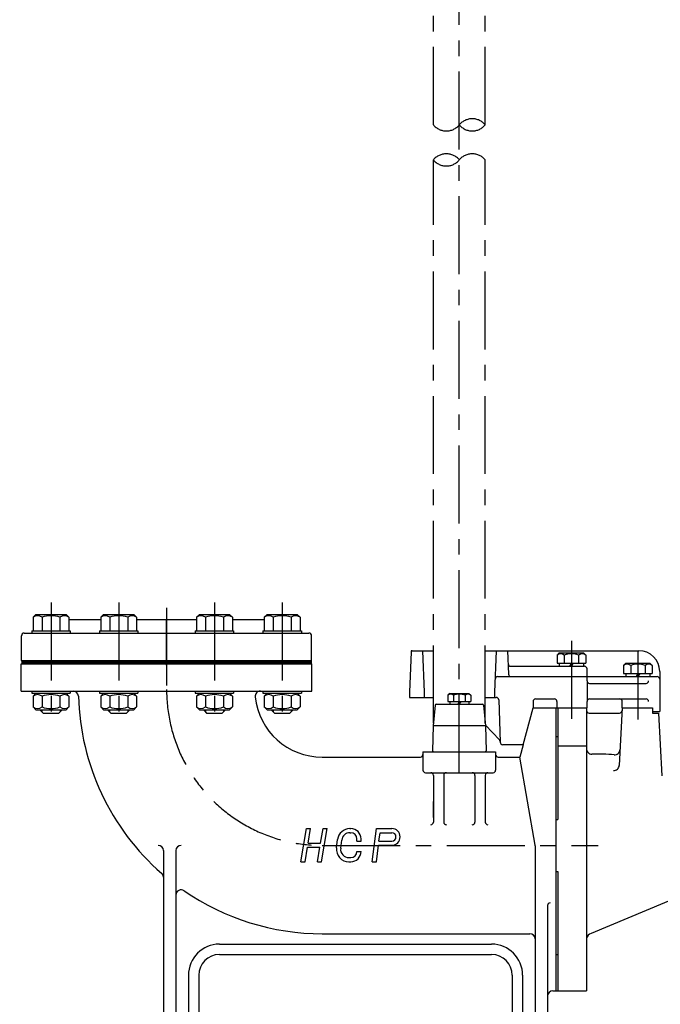
# Model space of a CAD drawing. Extents: x 249 to 2033, y 223 to 2571.
# Drawn here: x 258 to 875, y 1149 to 2097 of the extents above; entities that cross this region are included whole.
import ezdxf

# ---------------------------------------------------------------- set-up
doc = ezdxf.new("R2010")
doc.units = 0
doc.header["$LTSCALE"] = 4
doc.header["$MEASUREMENT"] = 0
doc.linetypes.add('CENTER', pattern=[2, 1.25, -0.25, 0.25, -0.25])
for name, color, linetype in [('Osy', 1, 'CENTER'), ('Silná', 7, 'CONTINUOUS'), ('Tenká', 4, 'CONTINUOUS')]:
    doc.layers.add(name, color=color, linetype=linetype)

msp = doc.modelspace()

# ---------------------------------------------------------------- linework, layer by layer
at = {"layer": 'Osy', "ltscale": 15}
for p, q in [((681.8, 1371.75), (681.8, 2514.47)), ((288.48, 1535.64), (288.48, 1417.87)), ((353.69, 1535.64), (353.69, 1417.87)), ((399.8, 1530.64), (399.8, 1450.25)), ((445.92, 1535.64), (445.92, 1417.87)), ((511.13, 1535.64), (511.13, 1417.87)), ((399.8, 1475.37), (399.8, 1519.25)), ((789.8, 1498.64), (789.8, 1422.87)), ((853.8, 1488.64), (853.8, 1422.87)), ((549.8, 1301.75), (815.69, 1301.75))]:
    msp.add_line(p, q, dxfattribs=at)
at = {"layer": 'Osy', "color": 7, "ltscale": 15}
for p, q in [((656.8, 1995.51), (656.8, 2465.08)), ((706.8, 1995.51), (706.8, 2465.08)), ((656.8, 1419.38), (656.8, 1961.76)), ((706.8, 1419.38), (706.8, 1961.76))]:
    msp.add_line(p, q, dxfattribs=at)
for centre, start, end in [((694.3, 1985.09), 39.80956, 140.19044), ((669.3, 2005.92), 219.80956, 320.19044), ((694.3, 2005.92), 219.80956, 320.19044), ((669.3, 1951.34), 39.80956, 140.19044), ((694.3, 1951.34), 39.80956, 140.19044), ((669.3, 1972.18), 219.80956, 320.19044)]:
    msp.add_arc(centre, 16.27, start, end, dxfattribs=at)
at = {"layer": 'Osy', "ltscale": 15}
msp.add_arc((549.8, 1451.75), 150, 180, 270, dxfattribs=at)
at = {"layer": 'Silná', "ltscale": 15}
for p, q in [((273.98, 1524.25), (271.18, 1521.45)), ((271.18, 1521.45), (271.18, 1508.25)), ((273.98, 1524.25), (302.98, 1524.25)), ((279.83, 1521.45), (279.83, 1508.25)), ((297.13, 1521.45), (297.13, 1508.25)), ((302.98, 1524.25), (305.78, 1521.45)), ((305.78, 1521.45), (305.78, 1508.25)), ((306.24, 1519.25), (336.39, 1519.25)), ((339.19, 1524.25), (336.39, 1521.45)), ((336.39, 1521.45), (336.39, 1508.25)), ((339.19, 1524.25), (368.19, 1524.25)), ((345.04, 1521.45), (345.04, 1508.25)), ((362.34, 1521.45), (362.34, 1508.25)), ((368.19, 1524.25), (370.99, 1521.45)), ((370.99, 1521.45), (370.99, 1508.25)), ((370.99, 1519.25), (428.62, 1519.25)), ((431.42, 1524.25), (428.62, 1521.45)), ((428.62, 1521.45), (428.62, 1508.25)), ((431.42, 1524.25), (460.42, 1524.25)), ((437.27, 1521.45), (437.27, 1508.25)), ((454.57, 1521.45), (454.57, 1508.25)), ((460.42, 1524.25), (463.22, 1521.45)), ((463.22, 1521.45), (463.22, 1508.25)), ((463.22, 1519.25), (493.83, 1519.25)), ((496.63, 1524.25), (493.83, 1521.45)), ((493.83, 1521.45), (493.83, 1508.25)), ((496.63, 1524.25), (525.63, 1524.25)), ((502.48, 1521.45), (502.48, 1508.25)), ((519.78, 1521.45), (519.78, 1508.25)), ((525.63, 1524.25), (528.43, 1521.45)), ((528.43, 1521.45), (528.43, 1508.25)), ((269.98, 1508.25), (306.98, 1508.25)), ((269.98, 1508.25), (269.98, 1506.25)), ((306.98, 1508.25), (306.98, 1506.25)), ((335.19, 1508.25), (372.19, 1508.25)), ((335.19, 1508.25), (335.19, 1506.25)), ((372.19, 1508.25), (372.19, 1506.25)), ((427.42, 1508.25), (464.42, 1508.25)), ((427.42, 1508.25), (427.42, 1506.25)), ((464.42, 1508.25), (464.42, 1506.25)), ((492.63, 1508.25), (529.63, 1508.25)), ((492.63, 1508.25), (492.63, 1506.25)), ((529.63, 1508.25), (529.63, 1506.25)), ((260.05, 1479.75), (260.05, 1503.65)), ((262.65, 1506.25), (536.95, 1506.25)), ((539.55, 1479.75), (539.55, 1503.65)), ((635.27, 1488.29), (633.8, 1449.25)), ((636.23, 1489.25), (656.8, 1489.25)), ((646.3, 1489.25), (647.8, 1449.25)), ((706.8, 1489.25), (854.8, 1489.25)), ((717.3, 1489.25), (715.8, 1449.25)), ((728.3, 1489.25), (729.19, 1466.66)), ((259.8, 1479.75), (539.8, 1479.75)), ((778.14, 1487.26), (775.95, 1485.07)), ((775.95, 1485.07), (775.95, 1477.36)), ((778.14, 1487.26), (801.46, 1487.26)), ((782.88, 1485.07), (782.88, 1477.36)), ((796.73, 1485.07), (796.73, 1477.36)), ((801.46, 1487.26), (803.65, 1485.07)), ((803.65, 1485.07), (803.65, 1477.36)), ((259.8, 1476.75), (539.8, 1476.75)), ((259.8, 1450.25), (259.8, 1476.75)), ((539.8, 1450.25), (539.8, 1476.75)), ((731.3, 1474.25), (778.14, 1474.25)), ((775.95, 1477.36), (803.65, 1477.36)), ((778.14, 1477.36), (778.14, 1474.25)), ((778.14, 1474.25), (801.46, 1474.25)), ((789.8, 1477.36), (788.01, 1474.25)), ((791.6, 1477.36), (789.8, 1474.25)), ((801.46, 1477.36), (801.46, 1474.25)), ((801.46, 1474.25), (802.3, 1474.25)), ((804.8, 1460.25), (804.8, 1471.75)), ((842.14, 1477.26), (839.95, 1475.07)), ((839.95, 1475.07), (839.95, 1467.36)), ((842.14, 1477.26), (865.46, 1477.26)), ((846.88, 1475.07), (846.88, 1467.36)), ((860.73, 1475.07), (860.73, 1467.36)), ((865.46, 1477.26), (867.65, 1475.07)), ((867.65, 1475.07), (867.65, 1467.36)), ((718.77, 1464.25), (842.14, 1464.25)), ((804.8, 1460.25), (804.8, 1440.25)), ((839.95, 1467.36), (867.65, 1467.36)), ((842.14, 1467.36), (842.14, 1464.25)), ((842.14, 1464.25), (865.46, 1464.25)), ((853.8, 1467.36), (852.01, 1464.25)), ((855.6, 1467.36), (853.8, 1464.25)), ((865.46, 1467.36), (865.46, 1464.25)), ((865.46, 1464.25), (872.3, 1464.25)), ((874.8, 1469.25), (874.8, 1461.75)), ((874.8, 1461.75), (874.8, 1430.75)), ((807.3, 1457.75), (861.65, 1457.75)), ((259.8, 1450.25), (539.8, 1450.25)), ((269.98, 1450.25), (269.98, 1448.25)), ((269.98, 1448.25), (306.98, 1448.25)), ((273.98, 1448.25), (271.18, 1445.45)), ((271.18, 1445.45), (271.18, 1435.05)), ((279.83, 1445.45), (279.83, 1435.05)), ((297.13, 1445.45), (297.13, 1435.05)), ((302.98, 1448.25), (305.78, 1445.45)), ((305.78, 1445.45), (305.78, 1435.05)), ((306.98, 1450.25), (306.98, 1448.25)), ((335.19, 1450.25), (335.19, 1448.25)), ((335.19, 1448.25), (372.19, 1448.25)), ((339.19, 1448.25), (336.39, 1445.45)), ((336.39, 1445.45), (336.39, 1435.05)), ((345.04, 1445.45), (345.04, 1435.05)), ((362.34, 1445.45), (362.34, 1435.05)), ((368.19, 1448.25), (370.99, 1445.45)), ((370.99, 1445.45), (370.99, 1435.05)), ((372.19, 1450.25), (372.19, 1448.25)), ((427.42, 1450.25), (427.42, 1448.25)), ((427.42, 1448.25), (464.42, 1448.25)), ((431.42, 1448.25), (428.62, 1445.45)), ((428.62, 1445.45), (428.62, 1435.05)), ((437.27, 1445.45), (437.27, 1435.05)), ((454.57, 1445.45), (454.57, 1435.05)), ((460.42, 1448.25), (463.22, 1445.45)), ((463.22, 1445.45), (463.22, 1435.05)), ((464.42, 1450.25), (464.42, 1448.25)), ((492.63, 1450.25), (492.63, 1448.25)), ((492.63, 1448.25), (529.63, 1448.25)), ((496.63, 1448.25), (493.83, 1445.45)), ((493.83, 1445.45), (493.83, 1435.05)), ((502.48, 1445.45), (502.48, 1435.05)), ((519.78, 1445.45), (519.78, 1435.05)), ((525.63, 1448.25), (528.43, 1445.45)), ((528.43, 1445.45), (528.43, 1435.05)), ((529.63, 1450.25), (529.63, 1448.25)), ((633.8, 1449.25), (633.8, 1444.25)), ((633.8, 1444.25), (656.8, 1444.25)), ((647.8, 1449.25), (647.8, 1444.25)), ((672.59, 1448.03), (670.85, 1446.3)), ((670.85, 1446.3), (670.85, 1440.21)), ((672.59, 1448.03), (691.02, 1448.03)), ((676.33, 1446.3), (676.33, 1440.21)), ((687.28, 1446.3), (687.28, 1440.21)), ((691.02, 1448.03), (692.75, 1446.3)), ((692.75, 1446.3), (692.75, 1440.21)), ((706.8, 1444.25), (717.27, 1444.25)), ((715.8, 1449.25), (715.8, 1444.25)), ((719.76, 1441.84), (721.18, 1401.17)), ((755.3, 1442.75), (773.3, 1442.75)), ((807.3, 1442.75), (836.3, 1442.75)), ((836.3, 1442.75), (861.65, 1442.75)), ((273.98, 1432.25), (271.18, 1435.05)), ((273.98, 1432.25), (302.98, 1432.25)), ((278.48, 1432.25), (278.48, 1431.75)), ((278.48, 1431.75), (280.98, 1429.25)), ((295.98, 1429.25), (298.48, 1431.75)), ((298.48, 1432.25), (298.48, 1431.75)), ((302.98, 1432.25), (305.78, 1435.05)), ((339.19, 1432.25), (336.39, 1435.05)), ((339.19, 1432.25), (368.19, 1432.25)), ((343.69, 1432.25), (343.69, 1431.75)), ((343.69, 1431.75), (346.19, 1429.25)), ((361.19, 1429.25), (363.69, 1431.75)), ((363.69, 1432.25), (363.69, 1431.75)), ((368.19, 1432.25), (370.99, 1435.05)), ((431.42, 1432.25), (428.62, 1435.05)), ((431.42, 1432.25), (460.42, 1432.25)), ((435.92, 1432.25), (435.92, 1431.75)), ((435.92, 1431.75), (438.42, 1429.25)), ((453.42, 1429.25), (455.92, 1431.75)), ((455.92, 1432.25), (455.92, 1431.75)), ((460.42, 1432.25), (463.22, 1435.05)), ((496.63, 1432.25), (493.83, 1435.05)), ((496.63, 1432.25), (525.63, 1432.25)), ((501.13, 1432.25), (501.13, 1431.75)), ((501.13, 1431.75), (503.63, 1429.25)), ((518.63, 1429.25), (521.13, 1431.75)), ((521.13, 1432.25), (521.13, 1431.75)), ((525.63, 1432.25), (528.43, 1435.05)), ((658.47, 1436.85), (656.55, 1416.75)), ((659.46, 1437.75), (704.14, 1437.75)), ((670.85, 1440.21), (692.75, 1440.21)), ((672.59, 1440.21), (672.59, 1437.75)), ((681.8, 1440.21), (680.38, 1437.75)), ((683.22, 1440.21), (681.8, 1437.75)), ((691.02, 1440.21), (691.02, 1437.75)), ((705.14, 1436.85), (707.05, 1416.75)), ((743.29, 1398.75), (752.8, 1434.25)), ((743.3, 1398.75), (752.8, 1434.21)), ((752.8, 1440.25), (752.8, 1434.21)), ((753.68, 1434.25), (752.8, 1434.25)), ((753.68, 1434.25), (774.8, 1434.25)), ((774.8, 1434.25), (774.8, 1161.74)), ((774.8, 1434.25), (804.31, 1434.25)), ((775.8, 1440.25), (775.8, 1434.25)), ((775.8, 1434.25), (804.8, 1434.25)), ((776.8, 1434.25), (776.8, 1326.76)), ((804.31, 1434.25), (804.31, 1161.74)), ((804.8, 1434.25), (804.8, 1440.25)), ((838.68, 1434.25), (835.77, 1378.66)), ((838.68, 1434.25), (867.81, 1434.25)), ((838.8, 1434.25), (838.8, 1440.25)), ((838.8, 1434.25), (867.8, 1434.25)), ((867.8, 1434.25), (867.8, 1430.75)), ((867.81, 1434.25), (867.81, 1429.25)), ((280.98, 1429.25), (295.98, 1429.25)), ((346.19, 1429.25), (361.19, 1429.25)), ((438.42, 1429.25), (453.42, 1429.25)), ((503.63, 1429.25), (518.63, 1429.25)), ((806.8, 1429.25), (836.05, 1429.25)), ((867.8, 1430.75), (874.8, 1430.75)), ((867.8, 1429.25), (873.65, 1429.25)), ((873.65, 1429.25), (876.82, 1368.9)), ((656.55, 1416.75), (656.07, 1392.75)), ((707.05, 1416.75), (656.55, 1416.75)), ((720.48, 1403.45), (706.96, 1417.71)), ((707.05, 1416.75), (707.53, 1392.75)), ((774.8, 1406.76), (776.8, 1406.76)), ((743.3, 1398.75), (723.72, 1398.75)), ((743.29, 1398.75), (740.08, 1386.75)), ((776.8, 1397.74), (804.31, 1397.74)), ((549.8, 1386.75), (644.3, 1386.75)), ((646.8, 1391.75), (646.8, 1374.25)), ((646.8, 1391.75), (716.8, 1391.75)), ((656.07, 1392.75), (657.05, 1391.75)), ((707.53, 1392.75), (706.55, 1391.75)), ((716.8, 1391.75), (716.8, 1374.25)), ((719.3, 1386.75), (740.08, 1386.75)), ((754.73, 1302.18), (740.08, 1386.75)), ((740.08, 1386.75), (740.08, 1386.75)), ((649.3, 1371.75), (714.3, 1371.75)), ((656.8, 1369.25), (656.8, 1324.25)), ((666.8, 1369.25), (666.8, 1324.25)), ((696.8, 1369.25), (696.8, 1324.25)), ((706.8, 1369.25), (706.8, 1324.25)), ((656.8, 1328.65), (656.8, 1344.14)), ((529.2, 1286), (534.53, 1318)), ((534.53, 1318), (538.53, 1318)), ((536.2, 1304), (538.53, 1318)), ((548.2, 1304), (550.53, 1318)), ((549.2, 1286), (554.53, 1318)), ((550.53, 1318), (554.53, 1318)), ((576.46, 1318), (577.16, 1318)), ((597.87, 1286), (601.87, 1318)), ((601.87, 1318), (616.8, 1318)), ((774.8, 1326.76), (776.8, 1326.76)), ((576.46, 1314), (577.16, 1314)), ((583.16, 1306), (583.16, 1308.47)), ((604.4, 1306), (605.4, 1314)), ((605.4, 1314), (616.8, 1314)), ((533.2, 1286), (535.53, 1300)), ((535.53, 1300), (547.53, 1300)), ((536.2, 1304), (548.2, 1304)), ((545.2, 1286), (547.53, 1300)), ((563.55, 1299.48), (564.55, 1307.48)), ((567.52, 1298.99), (568.52, 1306.99)), ((583.16, 1306), (587.16, 1306)), ((587.16, 1306), (587.16, 1308)), ((601.9, 1286), (603.9, 1302)), ((603.9, 1302), (616.8, 1302)), ((604.4, 1306), (616.8, 1306)), ((754.8, 1301.32), (754.8, 1044.75)), ((772.8, 1301.75), (774.8, 1301.75)), ((396.8, 1296.75), (396.8, 1021.75)), ((408.8, 1296.75), (408.8, 1044.75)), ((575.46, 1290), (577.04, 1290)), ((583.16, 1296), (587.16, 1296)), ((529.2, 1286), (533.2, 1286)), ((545.2, 1286), (549.2, 1286)), ((575.46, 1286), (577.16, 1286)), ((597.87, 1286), (601.9, 1286)), ((774.8, 1276.75), (776.8, 1276.75)), ((776.8, 1276.75), (776.8, 1161.74)), ((899.21, 1254.78), (808.81, 1217.08)), ((766.8, 1243.85), (766.8, 1021.75)), ((549.8, 1216.75), (604.37, 1216.75)), ((604.37, 1216.75), (619.37, 1216.75)), ((619.37, 1216.75), (749.8, 1216.75)), ((450.8, 1206.75), (619.37, 1206.75)), ((619.37, 1206.75), (712.8, 1206.75)), ((450.8, 1196.75), (604.37, 1196.75)), ((604.37, 1196.75), (619.37, 1196.75)), ((619.37, 1196.75), (712.8, 1196.75)), ((774.8, 1196.74), (776.8, 1196.74)), ((420.8, 1176.75), (420.8, 1081.75)), ((430.8, 1176.75), (430.8, 1081.75)), ((732.8, 1176.75), (732.8, 1081.75)), ((742.8, 1176.75), (742.8, 1081.75)), ((771.8, 1161.75), (774.8, 1161.75)), ((774.8, 1161.74), (804.31, 1161.74))]:
    msp.add_line(p, q, dxfattribs=at)
at = {"layer": 'Silná', "ltscale": 15, "const_width": 3}
msp.add_lwpolyline([(259.8, 1478.25), (539.8, 1478.25)], dxfattribs=at)
at = {"layer": 'Silná', "ltscale": 15}
for centre, radius, start, end in [((275.5, 1515.97), 6.99, 51.74478, 128.25522), ((288.48, 1497.26), 25.69, 70.3243, 109.6757), ((301.45, 1515.97), 6.99, 51.74478, 128.25522), ((340.71, 1515.97), 6.99, 51.74478, 128.25522), ((353.69, 1497.26), 25.69, 70.3243, 109.6757), ((366.66, 1515.97), 6.99, 51.74478, 128.25522), ((432.94, 1515.97), 6.99, 51.74478, 128.25522), ((445.92, 1497.26), 25.69, 70.3243, 109.6757), ((458.89, 1515.97), 6.99, 51.74478, 128.25522), ((498.16, 1515.97), 6.99, 51.74478, 128.25522), ((511.13, 1497.26), 25.69, 70.3243, 109.6757), ((524.11, 1515.97), 6.99, 51.74478, 128.25522), ((262.65, 1503.65), 2.6, 90, 180), ((536.95, 1503.65), 2.6, 0, 90), ((636.23, 1488.29), 0.963, 87.8106, 180), ((854.8, 1469.25), 20, 0, 90), ((779.42, 1480.68), 5.59, 51.73271, 128.26729), ((789.8, 1465.71), 20.56, 70.31774, 109.68226), ((800.19, 1480.68), 5.59, 51.73271, 128.26729), ((731.3, 1476.75), 2.5, 182.25489, 270), ((802.3, 1471.75), 2.5, 360, 90), ((843.42, 1470.68), 5.59, 51.73271, 128.26729), ((853.8, 1455.71), 20.56, 70.31774, 109.68226), ((864.19, 1470.68), 5.59, 51.73271, 128.26729), ((718.77, 1461.75), 2.5, 90, 177.85241), ((731.69, 1466.75), 2.5, 182.25489, 270), ((807.3, 1460.25), 2.5, 180, 270), ((861.65, 1460.25), 2.5, 270, 0), ((872.3, 1461.75), 2.5, 0, 90), ((275.5, 1439.97), 6.99, 51.74478, 128.25522), ((288.48, 1421.26), 25.69, 70.3243, 109.6757), ((301.45, 1439.97), 6.99, 51.74478, 128.25522), ((309.89, 1445.25), 5, 1.55195, 90), ((549.8, 1451.75), 235, 181.55195, 228.82711), ((340.71, 1439.97), 6.99, 51.74478, 128.25522), ((353.69, 1421.26), 25.69, 70.3243, 109.6757), ((366.66, 1439.97), 6.99, 51.74478, 128.25522), ((432.94, 1439.97), 6.99, 51.74478, 128.25522), ((445.92, 1421.26), 25.69, 70.3243, 109.6757), ((458.89, 1439.97), 6.99, 51.74478, 128.25522), ((490.16, 1445.25), 5, 90, 186.21925), ((549.8, 1451.75), 65, 186.21925, 270), ((498.16, 1439.97), 6.99, 51.74478, 128.25522), ((511.13, 1421.26), 25.69, 70.3243, 109.6757), ((524.11, 1439.97), 6.99, 51.74478, 128.25522), ((673.59, 1442.83), 4.42, 51.73271, 128.26729), ((681.8, 1431), 16.26, 70.31774, 109.68226), ((690.02, 1442.83), 4.42, 51.73271, 128.26729), ((717.27, 1441.75), 2.5, 2, 90), ((717.27, 1441.75), 2.5, 2, 90), ((755.3, 1440.25), 2.5, 90, 180), ((773.3, 1440.25), 2.5, 0, 90), ((807.3, 1440.25), 2.5, 90, 180), ((836.3, 1440.25), 2.5, 0, 90), ((861.65, 1440.25), 2.5, 0, 90), ((275.5, 1440.54), 6.99, 231.74478, 308.25522), ((288.48, 1459.24), 25.69, 250.3243, 289.6757), ((301.45, 1440.54), 6.99, 231.74478, 308.25522), ((340.71, 1440.54), 6.99, 231.74478, 308.25522), ((353.69, 1459.24), 25.69, 250.3243, 289.6757), ((366.66, 1440.54), 6.99, 231.74478, 308.25522), ((432.94, 1440.54), 6.99, 231.74478, 308.25522), ((445.92, 1459.24), 25.69, 250.3243, 289.6757), ((458.89, 1440.54), 6.99, 231.74478, 308.25522), ((498.16, 1440.54), 6.99, 231.74478, 308.25522), ((511.13, 1459.24), 25.69, 250.3243, 289.6757), ((524.11, 1440.54), 6.99, 231.74478, 308.25522), ((659.46, 1436.75), 1, 90, 174.55967), ((704.14, 1436.75), 1, 5.44033, 90), ((803.45, 1436.75), 2.5, 270, 270), ((806.8, 1431.75), 2.5, 183, 270), ((836.05, 1431.75), 2.5, 270, 357), ((718.66, 1401.73), 2.5, 2, 43.46185), ((723.68, 1401.25), 2.5, 182, 270), ((809.31, 1394.67), 5, 180, 271.87609), ((831.56, 1393.93), 5, 264.27688, 357), ((644.3, 1389.25), 2.5, 270, 0), ((719.3, 1389.25), 2.5, 180, 270), ((814.81, 1226.75), 163.02, 84.27688, 91.87609), ((830.78, 1378.92), 5, 264.27688, 357), ((649.3, 1374.25), 2.5, 180, 270), ((654.3, 1369.25), 2.5, 0, 90), ((669.3, 1369.25), 2.5, 90, 180), ((694.3, 1369.25), 2.5, 0, 90), ((709.3, 1369.25), 2.5, 90, 180), ((714.3, 1374.25), 2.5, 270, 0), ((576.46, 1306), 12, 90, 172.87498), ((577.16, 1308), 10, 0, 90), ((616.8, 1310), 8, 270, 90), ((654.3, 1324.25), 2.5, 270, 0), ((669.3, 1324.25), 2.5, 180, 270), ((694.3, 1324.25), 2.5, 270, 0), ((709.3, 1324.25), 2.5, 180, 270), ((576.46, 1306), 8, 90, 172.87498), ((577.16, 1308), 6, 0, 90), ((616.8, 1310), 4, 270, 90), ((391.8, 1296.75), 5, 0, 90), ((413.8, 1296.75), 5, 90, 180), ((575.46, 1298), 12, 172.87498, 270), ((575.46, 1298), 8, 172.87498, 270), ((749.8, 1301.32), 5, 0, 9.8298), ((577.16, 1296), 10, 270, 0), ((577.16, 1296), 6, 270, 0), ((391.8, 1271.1), 5, 0, 48.82711), ((413.8, 1254.01), 5, 55.48189, 180), ((549.8, 1451.75), 235, 235.48189, 270), ((769.3, 1243.85), 2.5, 90, 180), ((749.8, 1211.75), 5, 0, 90), ((810.31, 1211.2), 6.07, 104.32409, 171.38651), ((450.8, 1176.75), 30, 90, 180), ((712.8, 1176.75), 30, 0, 90), ((450.8, 1176.75), 20, 90, 180), ((712.8, 1176.75), 20, 0, 90), ((771.8, 1156.75), 5, 90, 180)]:
    msp.add_arc(centre, radius, start, end, dxfattribs=at)
at = {"layer": 'Tenká', "ltscale": 15}
for p, q in [((279.73, 1432.25), (279.73, 1430.5)), ((297.23, 1432.25), (297.23, 1430.5)), ((344.94, 1432.25), (344.94, 1430.5)), ((362.44, 1432.25), (362.44, 1430.5)), ((437.17, 1432.25), (437.17, 1430.5)), ((454.67, 1432.25), (454.67, 1430.5)), ((502.38, 1432.25), (502.38, 1430.5)), ((519.88, 1432.25), (519.88, 1430.5))]:
    msp.add_line(p, q, dxfattribs=at)

doc.saveas('drawing.dxf')
